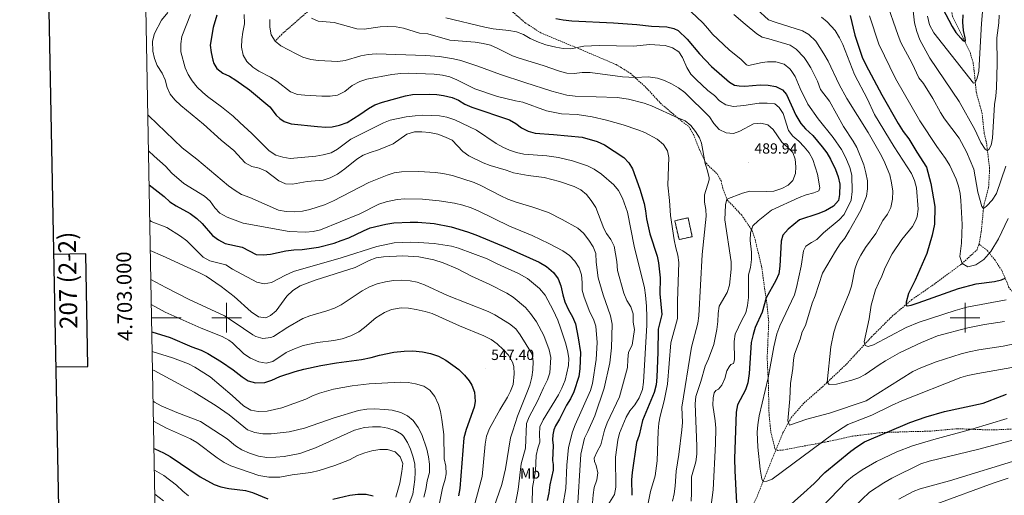
# Model space of a CAD drawing. Units: metres. Extents: x 627551 to 632060, y 4701446 to 4704499.
# Drawn here: x 628360 to 629027, y 4702880 to 4703202 of the extents above; entities that cross this region are included whole.
import ezdxf
from ezdxf.enums import TextEntityAlignment as Align

# ---------------------------------------------------------------- set-up
doc = ezdxf.new("R2010")
doc.units = ezdxf.units.M
doc.header["$MEASUREMENT"] = 0
doc.linetypes.add('TRAZOSX2', pattern=[1.5, 1, -0.5])
for name, color, linetype, lineweight in [('Carátula', 7, 'Continuous', 5), ('Level 11', 142, 'Continuous', 13), ('Level 18', 1, 'TRAZOSX2', 13), ('Level 21', 19, 'Continuous', 0), ('Level 37', 92, 'Continuous', 0), ('Level 4', 36, 'Continuous', 30), ('Level 41', 39, 'Continuous', 0), ('Level 5', 36, 'Continuous', 0), ('Level 53', 1, 'Continuous', 0), ('Level 61', 19, 'Continuous', 0), ('Level 63', 7, 'Continuous', 0), ('Level 7', 1, 'Continuous', 0)]:
    doc.layers.add(name, color=color, linetype=linetype, lineweight=lineweight)
doc.styles.add('Arial', font='ARIAL.TTF', dxfattribs={"height": 0.2})

# ---------------------------------------------------------------- blocks, each defined once
blk = doc.blocks.new('5PATER')
at = {"layer": 'Carátula', "linetype": 'Continuous', "lineweight": 5}
h = blk.add_hatch(color=250, dxfattribs=at)
edge = h.paths.add_edge_path()
edge.add_ellipse((0, 0), major_axis=(-1.33, -1.34), ratio=0.999422, start_angle=0, end_angle=360)

msp = doc.modelspace()

# ---------------------------------------------------------------- linework, layer by layer
at = {"layer": 'Level 11', "color": 142, "linetype": 'TRAZOSX2', "lineweight": 13}
for points in [[(629009.49, 4703049.78, 443.04), (629011.01, 4703058.38, 441.9), (629012.66, 4703075.75, 440.19), (629015.98, 4703088.39, 437.91), (629016.67, 4703101.01, 436.2), (629014.43, 4703119.26, 434.48), (629013.04, 4703124.63, 433.91), (629011.53, 4703138.59, 431.63), (629007.63, 4703152.69, 430.2), (629006.69, 4703161.93, 429.92), (629006.2, 4703167.36, 429.06), (629005.47, 4703172.71, 427.64), (629003.64, 4703179.11, 426.5), (628999.73, 4703187.37, 425.07), (628991.5, 4703204.25, 422.79), (628989.87, 4703215.29, 421.08), (628990.88, 4703221.09, 419.94), (628993.4, 4703227.35, 418.51), (628995, 4703235.57, 417.08), (628997.44, 4703247.82, 416.52), (629000.05, 4703267.14, 412.88)], [(628554.75, 4703207.21, 485), (628537.35, 4703192, 489.04), (628532.91, 4703187.41, 490)], [(628856.44, 4702873.1, 472.13), (628859.55, 4702879.81, 470.71), (628869.48, 4702904.53, 469), (628876.75, 4702922.18, 466.43), (628882.31, 4702932.34, 464.43), (628891.07, 4702942.35, 462.72), (628902.47, 4702952.26, 460.72), (628919.69, 4702968.57, 458.16), (628936.67, 4702987.05, 453.88), (628950.68, 4703001.01, 451.31), (628964.05, 4703012.31, 449.6), (628978.91, 4703022.59, 447.32), (628997.81, 4703036.54, 445.04), (629007.98, 4703045.87, 443.61), (629009.49, 4703049.78, 443.04)], [(629146.35, 4702919.55, 482.76), (629130.66, 4702933.39, 479.05), (629124.03, 4702938.71, 477.48), (629111.25, 4702949.98, 475.06), (629100.75, 4702959.06, 472.92), (629092.15, 4702964.57, 471.64), (629080.19, 4702973.88, 469.5), (629070.79, 4702979.14, 468.21), (629059.07, 4702987.33, 466.36), (629055.46, 4702992.06, 462.94), (629050.46, 4702999.22, 460.08), (629043.99, 4703006.58, 458.52), (629036.82, 4703013.43, 455.38), (629032.04, 4703017.74, 452.3), (629029.47, 4703020.85, 451.78), (629028.48, 4703023.84, 451.07), (629027.11, 4703026.93, 450), (629024.73, 4703032.27, 448.16), (629020.32, 4703038.9, 446.59), (629015.01, 4703045.72, 444.31), (629009.49, 4703049.78, 443.04)]]:
    msp.add_polyline3d(points, dxfattribs=at)
at = {"layer": 'Level 18', "color": 1, "linetype": 'TRAZOSX2', "lineweight": 13}
msp.add_polyline3d([(628812.46, 4703067.7, 493.32), (628815.28, 4703054.92, 493.17), (628806.35, 4703052.95, 494.46), (628803.53, 4703065.73, 494.6), (628812.46, 4703067.7, 493.32)], dxfattribs=at)
at = {"layer": 'Level 21', "color": 19, "linetype": 'TRAZOSX2', "lineweight": 0}
msp.add_polyline3d([(628691.4, 4703209.18, 475.79), (628702.02, 4703199.94, 477.78), (628712.88, 4703192.88, 478.64), (628739.53, 4703181.82, 480), (628763.89, 4703171.43, 483.14), (628773.36, 4703165.58, 484), (628783.42, 4703156.55, 487.13), (628793.82, 4703145.3, 489.12), (628802.32, 4703138.05, 489.41), (628808.34, 4703133.02, 490.55), (628812.97, 4703129.48, 490.27), (628816.15, 4703124.08, 490.27), (628820.57, 4703112.98, 490.27), (628824.63, 4703104.63, 489.7), (628832.31, 4703097.28, 488.56), (628834.8, 4703092.72, 487.98), (628835.99, 4703087.87, 486.9), (628838.91, 4703079.94, 484.91), (628848.81, 4703069.48, 482.34), (628855.74, 4703059.25, 479.72), (628857.83, 4703053.07, 479.49), (628862.23, 4703034.84, 477.38), (628866.03, 4703007.83, 474.39), (628867.09, 4702997, 472.96), (628866.03, 4702972.66, 470.68), (628866.84, 4702955.92, 469.83), (628867.29, 4702934.66, 469.26), (628868.54, 4702922.58, 467.55), (628871.33, 4702911.28, 468.06), (628873.13, 4702910.2, 468.06), (628876.41, 4702910.3, 468.06), (628885.26, 4702912.06, 468.06), (628905.29, 4702915.8, 470.34), (628910.27, 4702916.78, 471.2), (628924, 4702919.83, 473.19), (628943.65, 4702922.25, 474.62), (628967.87, 4702923.03, 476.9), (628975.82, 4702923.12, 476.9), (628994.72, 4702924.84, 478.9), (629004.91, 4702924.45, 480.04), (629010.12, 4702924.23, 480.32), (629019.59, 4702924.02, 481.18), (629034.52, 4702924.76, 482.03)], dxfattribs=at)
at = {"layer": 'Level 4', "color": 36, "linetype": 'Continuous', "lineweight": 30}
for points in [[(628984.76, 4703209.76, 425), (628991.27, 4703197.37, 425), (628993.88, 4703193.28, 425), (628997.1, 4703189.29, 425), (628998.43, 4703187.89, 425), (628999.48, 4703187.3, 425), (629000.24, 4703187.65, 425), (629000.1, 4703189.52, 425), (628999.07, 4703194.55, 425), (628998.55, 4703200.15, 425), (628998.84, 4703205.14, 425)], [(628493.47, 4703204.88, 500), (628490.86, 4703196.5, 500), (628488.81, 4703184.56, 500), (628489.47, 4703179.6, 500), (628490.7, 4703174.48, 500), (628491.39, 4703172.32, 500), (628493.44, 4703168.76, 500), (628497.4, 4703165.71, 500), (628501.93, 4703163.56, 500), (628506.34, 4703160.87, 500), (628515.46, 4703154.42, 500), (628529.22, 4703142.87, 500), (628533.53, 4703137.23, 500), (628536.14, 4703134.85, 500), (628539, 4703132.84, 500), (628543.75, 4703131.28, 500), (628561.67, 4703129.53, 500), (628567.13, 4703129.16, 500), (628571.59, 4703129.29, 500), (628576.45, 4703130.41, 500), (628581.57, 4703132.34, 500), (628590.19, 4703137.62, 500), (628596.11, 4703141.82, 500), (628600.47, 4703144.25, 500), (628605.62, 4703146.09, 500), (628621.07, 4703150.35, 500), (628625.99, 4703151.24, 500), (628637.29, 4703151.45, 500), (628642.27, 4703151.14, 500), (628646.94, 4703150.5, 500), (628652.77, 4703149.23, 500), (628657.07, 4703147.37, 500), (628661.35, 4703144.78, 500), (628665.99, 4703142.59, 500), (628691.49, 4703134.12, 500), (628695.8, 4703131.58, 500), (628699.61, 4703128.64, 500), (628704.11, 4703126.45, 500), (628708.9, 4703124.98, 500), (628721.42, 4703124.14, 500), (628740.72, 4703122.22, 500), (628750.82, 4703119.4, 500), (628755.83, 4703117.21, 500), (628769.09, 4703108.65, 500), (628772.36, 4703104.86, 500), (628774.87, 4703100.8, 500), (628779.71, 4703087.1, 500), (628782.65, 4703077.4, 500), (628783.69, 4703072.38, 500), (628784.23, 4703066.93, 500), (628786.69, 4703056.76, 500), (628791.48, 4703041.64, 500), (628792.56, 4703037.17, 500), (628793.48, 4703027.03, 500), (628793.46, 4703016.15, 500), (628794.77, 4703002.12, 500), (628792.23, 4702992.22, 500), (628792.04, 4702976.7, 500), (628791.38, 4702959.83, 500), (628790.82, 4702954.51, 500), (628789.42, 4702949.48, 500), (628781.66, 4702930.39, 500), (628779.3, 4702920.44, 500), (628777.54, 4702915.6, 500), (628774.6, 4702895.12, 500), (628774.27, 4702890.13, 500), (628774.49, 4702879.74, 500)], [(628723.03, 4703202.72, 475), (628727.93, 4703201.72, 475), (628733.68, 4703201.13, 475), (628761.91, 4703199.81, 475), (628777.83, 4703198.58, 475), (628787.81, 4703197.47, 475), (628798.17, 4703197.11, 475), (628802.87, 4703195.98, 475), (628805.73, 4703194.52, 475), (628811.87, 4703188.72, 475), (628820.29, 4703178.72, 475), (628828.29, 4703170.21, 475), (628840.62, 4703159.52, 475), (628843.8, 4703157.62, 475), (628847.01, 4703157.08, 475), (628851.02, 4703156.89, 475), (628861.32, 4703157.68, 475), (628866.77, 4703157.51, 475), (628871.95, 4703156.62, 475), (628876.44, 4703154.42, 475), (628879.09, 4703151.2, 475), (628885.33, 4703137.14, 475), (628888.73, 4703131.62, 475), (628892, 4703127.88, 475), (628896.86, 4703123.37, 475), (628903.37, 4703115.8, 475), (628906.41, 4703111.71, 475), (628909.01, 4703107.42, 475), (628912.34, 4703100.34, 475), (628914.14, 4703095.43, 475), (628915.32, 4703090.49, 475), (628915.02, 4703083.51, 475), (628914.23, 4703079.52, 475), (628911.05, 4703075.64, 475), (628905.45, 4703072.52, 475), (628900.38, 4703070.49, 475), (628887.84, 4703066.24, 475), (628880.34, 4703059.95, 475), (628876.67, 4703055.94, 475), (628875.45, 4703051.97, 475), (628874.62, 4703034.98, 475), (628873.87, 4703029.81, 475), (628871.85, 4703025.24, 475), (628865.25, 4703013.39, 475), (628862.55, 4703003.76, 475), (628857.96, 4702993.39, 475), (628856.48, 4702988.56, 475), (628855.16, 4702983.31, 475), (628853.83, 4702962.27, 475), (628852.88, 4702955.86, 475), (628851.32, 4702951.11, 475), (628846.02, 4702941.02, 475), (628844.95, 4702936.14, 475), (628843.97, 4702904.61, 475), (628844.19, 4702896.41, 475), (628846.3, 4702852.82, 475)], [(628922.14, 4703204.68, 450), (628925.31, 4703191.47, 450), (628930.42, 4703176.58, 450), (628932.8, 4703171.39, 450), (628943.69, 4703151.01, 450), (628954.77, 4703131.53, 450), (628958.19, 4703126.22, 450), (628961.85, 4703121.27, 450), (628967.31, 4703112.07, 450), (628973.87, 4703102.07, 450), (628976.84, 4703090.98, 450), (628979.57, 4703075.34, 450), (628979.38, 4703063.39, 450), (628977.71, 4703055.9, 450), (628974.13, 4703043.44, 450), (628966.21, 4703025.39, 450), (628961.76, 4703016.38, 450), (628960.12, 4703010.5, 450), (628960.04, 4703008.38, 450), (628961.02, 4703008.09, 450), (628963.51, 4703008.61, 450), (628968.24, 4703010.22, 450), (628995.48, 4703019.92, 450), (629007.49, 4703023.05, 450), (629019.96, 4703024.57, 450), (629024.8, 4703025.6, 450), (629027.11, 4703026.93, 450)], [(628447.53, 4703090.09, 525), (628457.73, 4703082.18, 525), (628461.65, 4703078.52, 525), (628465.85, 4703075.81, 525), (628475.24, 4703070.64, 525), (628479.9, 4703067.34, 525), (628483.56, 4703063.93, 525), (628490.57, 4703055.69, 525), (628494.63, 4703052.79, 525), (628499.14, 4703050.4, 525), (628510.44, 4703047.83, 525), (628520.14, 4703042.88, 525), (628524.77, 4703042.55, 525), (628529.73, 4703043.14, 525), (628540.1, 4703045.26, 525), (628545.63, 4703045.99, 525), (628551.15, 4703046.24, 525), (628562.17, 4703047.84, 525), (628572.91, 4703050.6, 525), (628577.63, 4703052.28, 525), (628582.73, 4703054.23, 525), (628592.65, 4703058.97, 525), (628597.29, 4703060.82, 525), (628607.86, 4703063.46, 525), (628613.21, 4703064.29, 525), (628624.24, 4703064.84, 525), (628629.6, 4703064.8, 525), (628640.63, 4703063.79, 525), (628651.99, 4703061.5, 525), (628663.21, 4703058.19, 525), (628668.77, 4703056.19, 525), (628690.09, 4703047.36, 525), (628711.6, 4703037.61, 525), (628716.7, 4703034.67, 525), (628721.31, 4703030.61, 525), (628724.53, 4703026.26, 525), (628726.29, 4703021.58, 525), (628727.58, 4703015.51, 525), (628729.14, 4703010.76, 525), (628731.52, 4703005.44, 525), (628734.33, 4703000.58, 525), (628736.14, 4702995.92, 525), (628738.15, 4702986.5, 525), (628739.55, 4702976.46, 525), (628739.09, 4702965.47, 525), (628738.42, 4702960.11, 525), (628735.02, 4702949.87, 525), (628732.86, 4702945, 525), (628730.08, 4702940.85, 525), (628725.43, 4702931.41, 525), (628722.74, 4702926.69, 525), (628721.67, 4702924, 525), (628720.84, 4702920.74, 525), (628720.72, 4702917.29, 525), (628721.19, 4702913.42, 525), (628720.79, 4702903.27, 525), (628721.15, 4702900.57, 525), (628721.17, 4702896.86, 525), (628718.77, 4702886.89, 525), (628718.15, 4702881.36, 525), (628717.08, 4702876.33, 525)], [(628449.36, 4702990.47, 550), (628461.74, 4702986.61, 550), (628476.52, 4702980.39, 550), (628482.83, 4702978.07, 550), (628487.3, 4702975.84, 550), (628496.57, 4702970.2, 550), (628504.51, 4702964.72, 550), (628510.46, 4702960.03, 550), (628514.65, 4702957.3, 550), (628519.52, 4702955.88, 550), (628525.85, 4702956.04, 550), (628530.58, 4702957.66, 550), (628536.08, 4702960.26, 550), (628546.48, 4702963.61, 550), (628552.22, 4702965.28, 550), (628563.86, 4702967.77, 550), (628574.39, 4702969.58, 550), (628591.42, 4702971.77, 550), (628597.97, 4702973.15, 550), (628603.49, 4702974.74, 550), (628613.29, 4702976.71, 550), (628620.15, 4702977.45, 550), (628626.13, 4702977.58, 550), (628632.73, 4702976.88, 550), (628638.04, 4702975.7, 550), (628643.57, 4702973.89, 550), (628648.43, 4702971.2, 550), (628653.23, 4702967.98, 550), (628657.15, 4702964.89, 550), (628661.18, 4702961.14, 550), (628664.23, 4702957.21, 550), (628665.96, 4702954.24, 550), (628667.78, 4702949.58, 550), (628668.24, 4702943.38, 550), (628667.55, 4702939.44, 550), (628662.3, 4702924.31, 550), (628660.71, 4702918.56, 550), (628658.03, 4702884.31, 550), (628656.97, 4702879.43, 550)], [(628876.22, 4702868.26, 475), (628890.97, 4702881.33, 475), (628897.9, 4702887.82, 475), (628905.12, 4702895.2, 475), (628922.74, 4702909.7, 475), (628926.78, 4702912.65, 475), (628931.91, 4702915.92, 475), (628962.53, 4702929, 475), (628973.77, 4702932.9, 475), (628986.15, 4702936.44, 475), (629012.28, 4702942.07, 475), (629025.13, 4702947.13, 475), (629028.09, 4702948.16, 475)], [(628450.82, 4702911.46, 575), (628451.33, 4702911.19, 575), (628457.37, 4702908.57, 575), (628461.73, 4702906.12, 575), (628482.11, 4702892.28, 575), (628491.52, 4702887.15, 575), (628496.2, 4702885.4, 575), (628501.42, 4702884.32, 575), (628512.75, 4702883.11, 575), (628517.53, 4702881.66, 575), (628528.02, 4702877.45, 575)], [(628571.99, 4702877.06, 575), (628583.49, 4702879.84, 575), (628588.88, 4702880.52, 575), (628594.44, 4702880.63, 575), (628599.31, 4702879.28, 575)]]:
    msp.add_polyline3d(points, dxfattribs=at)
at = {"layer": 'Level 5', "color": 36, "linetype": 'Continuous', "lineweight": 0}
for points in [[(629023.13, 4703204.88, 435), (629022.86, 4703199.72, 435), (629021.52, 4703189.56, 435), (629021.77, 4703172.13, 435), (629021.26, 4703155.63, 435), (629020.97, 4703149.99, 435), (629020.01, 4703144.43, 435), (629018.62, 4703121.73, 435), (629017.72, 4703116.86, 435), (629016.09, 4703113.98, 435), (629015.01, 4703113.3, 435), (629013.63, 4703114.25, 435), (629010.81, 4703118.7, 435), (629006.75, 4703127.6, 435), (628996.09, 4703146.44, 435), (628976.07, 4703175.92, 435), (628969.43, 4703188.29, 435), (628967.33, 4703193.98, 435), (628965.76, 4703199.7, 435), (628963.07, 4703224.15, 435)], [(629026.71, 4702997.46, 460), (629013.11, 4702995.51, 460), (629002, 4702993.2, 460), (628981.36, 4702987.77, 460), (628970.5, 4702983.21, 460), (628955.66, 4702976.16, 460), (628946.08, 4702970.76, 460), (628941.82, 4702968.15, 460), (628932.48, 4702961.65, 460), (628928.03, 4702959.36, 460), (628923.37, 4702957.72, 460), (628912.9, 4702955.12, 460), (628907.91, 4702954.76, 460), (628906.69, 4702956.39, 460), (628909.24, 4702980.37, 460), (628911.16, 4702990.19, 460), (628912.99, 4702995.86, 460), (628921.46, 4703016.65, 460), (628923.08, 4703021.38, 460), (628925.37, 4703032.9, 460), (628927.1, 4703038.01, 460), (628929.35, 4703042.48, 460), (628932.54, 4703047.56, 460), (628939.57, 4703057.01, 460), (628944.29, 4703065.83, 460), (628947.53, 4703070.26, 460), (628949.75, 4703074.74, 460), (628950.86, 4703080.4, 460), (628951.09, 4703085.85, 460), (628950.33, 4703091.44, 460), (628949.11, 4703096.91, 460), (628945.13, 4703106.51, 460), (628942.65, 4703111.31, 460), (628934.35, 4703125.41, 460), (628919.97, 4703148.49, 460), (628914.73, 4703158.1, 460), (628907.23, 4703173.79, 460), (628904.45, 4703178.77, 460), (628898.93, 4703187.24, 460), (628894.26, 4703191.87, 460), (628889.89, 4703194.28, 460), (628871.38, 4703200.16, 460), (628866.85, 4703201.79, 460), (628851.06, 4703216.56, 460)], [(629027.69, 4703102.77, 440), (629021.36, 4703084.22, 440), (629018.37, 4703079.69, 440), (629014.72, 4703075.71, 440), (629013.27, 4703074.42, 440), (629012.25, 4703074.34, 440), (629011.28, 4703075.38, 440), (629008.59, 4703085.02, 440), (629005.95, 4703100.69, 440), (629001.02, 4703112.49, 440), (628995.99, 4703121.54, 440), (628986.13, 4703134.78, 440), (628983.35, 4703138.95, 440), (628978.16, 4703148.48, 440), (628971.82, 4703158.63, 440), (628968.67, 4703162.52, 440), (628964.17, 4703172.22, 440), (628956.59, 4703186.55, 440), (628954.64, 4703191.15, 440), (628946.38, 4703215.28, 440)], [(628460.2, 4703206.74, 510), (628455.97, 4703201.49, 510), (628451.14, 4703192.51, 510), (628449.74, 4703187.29, 510), (628450.1, 4703180.59, 510), (628451.23, 4703175.55, 510), (628453.04, 4703170.89, 510), (628456.43, 4703165.76, 510), (628458.31, 4703161.13, 510), (628459.75, 4703155.91, 510), (628461.89, 4703151.37, 510), (628465.07, 4703147.52, 510), (628469.04, 4703143.81, 510), (628484.4, 4703131.18, 510), (628496.31, 4703120.28, 510), (628504.89, 4703113.27, 510), (628512.67, 4703104.89, 510), (628517.01, 4703102.41, 510), (628522.12, 4703101.39, 510), (628526.88, 4703099.18, 510), (628535.36, 4703092.73, 510), (628539.9, 4703090.63, 510), (628544.71, 4703090.43, 510), (628554.56, 4703092.2, 510), (628565.34, 4703093.16, 510), (628570.06, 4703094.79, 510), (628575.17, 4703097.34, 510), (628580.09, 4703100.88, 510), (628588.18, 4703107.41, 510), (628592.42, 4703110.06, 510), (628597.23, 4703112.04, 510), (628602.83, 4703113.79, 510), (628612.75, 4703117.86, 510), (628621.99, 4703124.41, 510), (628627.17, 4703125.96, 510), (628632.17, 4703126.03, 510), (628637.41, 4703125.47, 510), (628643.09, 4703124.27, 510), (628648.15, 4703122.39, 510), (628652.66, 4703120.18, 510), (628660, 4703112.66, 510), (628663.95, 4703109.6, 510), (628673.7, 4703104.97, 510), (628678.54, 4703103.13, 510), (628689.37, 4703100.05, 510), (628694.27, 4703098.22, 510), (628704.13, 4703096.26, 510), (628715, 4703094.99, 510), (628725.52, 4703092.33, 510), (628735.28, 4703088.83, 510), (628739.83, 4703086.71, 510), (628743.63, 4703083.45, 510), (628746.93, 4703079.53, 510), (628749.94, 4703074.7, 510), (628755.36, 4703060.49, 510), (628757.15, 4703057.01, 510), (628760.16, 4703052.96, 510), (628762.46, 4703048.51, 510), (628764.15, 4703038, 510), (628764.69, 4703031.9, 510), (628769.08, 4703016.6, 510), (628771.11, 4703011.75, 510), (628773.65, 4703007.38, 510), (628775.23, 4703002.63, 510), (628775.26, 4702997.03, 510), (628776.16, 4702992.1, 510), (628774.59, 4702981.4, 510), (628772.24, 4702976.71, 510), (628771.61, 4702971.75, 510), (628771.37, 4702966.32, 510), (628766.14, 4702946.45, 510), (628757.61, 4702928.72, 510), (628755.8, 4702923.82, 510), (628753.38, 4702913.96, 510), (628750.9, 4702909.42, 510), (628748.87, 4702904.89, 510)], [(628475.54, 4703205.42, 505), (628469.67, 4703190.48, 505), (628469.09, 4703185.52, 505), (628469, 4703180.14, 505), (628472, 4703169.38, 505), (628474.05, 4703164.82, 505), (628476.66, 4703160.53, 505), (628480.15, 4703156.29, 505), (628483.66, 4703152.72, 505), (628487.17, 4703149.79, 505), (628496.65, 4703142.89, 505), (628504.47, 4703136.49, 505), (628508.93, 4703132.14, 505), (628517.2, 4703124.9, 505), (628528.77, 4703113.03, 505), (628533.44, 4703110.21, 505), (628538.19, 4703108.67, 505), (628543.15, 4703107.84, 505), (628560.4, 4703109.42, 505), (628565.33, 4703110.25, 505), (628570.74, 4703111.77, 505), (628575.14, 4703114.15, 505), (628584.23, 4703120.97, 505), (628606.18, 4703132.08, 505), (628610.85, 4703133.88, 505), (628621.62, 4703136.2, 505), (628627.59, 4703136.88, 505), (628632.96, 4703137.18, 505), (628644.14, 4703136.72, 505), (628649.05, 4703135.82, 505), (628654.46, 4703133.97, 505), (628664.51, 4703129.37, 505), (628669.2, 4703127.02, 505), (628682.47, 4703118.04, 505), (628686.96, 4703115.51, 505), (628691.56, 4703113.41, 505), (628696.33, 4703111.9, 505), (628701.38, 4703110.9, 505), (628716.79, 4703109.67, 505), (628724.76, 4703108.53, 505), (628734.2, 4703106.32, 505), (628744.49, 4703102.93, 505), (628748.98, 4703100.73, 505), (628753.87, 4703097.18, 505), (628762.28, 4703090.03, 505), (628765.48, 4703086.19, 505), (628768.13, 4703081.08, 505), (628771.37, 4703071.61, 505), (628776.07, 4703048.59, 505), (628782.93, 4703020.16, 505), (628783.74, 4703015.22, 505), (628784.34, 4703007.94, 505), (628784.65, 4703000.51, 505), (628784.51, 4702994.92, 505), (628782.24, 4702956.34, 505), (628781.7, 4702951.37, 505), (628779.41, 4702945.83, 505), (628776.39, 4702941.03, 505), (628773.11, 4702936.9, 505), (628770.54, 4702932.62, 505), (628766.07, 4702921.88, 505), (628764.95, 4702917.01, 505), (628763.33, 4702905.53, 505), (628763.49, 4702885.28, 505), (628762.65, 4702880.34, 505), (628756.98, 4702871.24, 505)], [(628511.8, 4703205.45, 495), (628512.02, 4703199.06, 495), (628510.92, 4703193.41, 495), (628510.33, 4703188.36, 495), (628510.02, 4703183.2, 495), (628511.29, 4703177.93, 495), (628513.67, 4703173.54, 495), (628517.73, 4703169.8, 495), (628521.82, 4703166.99, 495), (628529.8, 4703162.85, 495), (628534.02, 4703160.16, 495), (628543.28, 4703153.1, 495), (628547.99, 4703151.33, 495), (628552.95, 4703150.69, 495), (628564.41, 4703150.12, 495), (628570.09, 4703149.98, 495), (628575.01, 4703150.85, 495), (628580.16, 4703153.34, 495), (628585.04, 4703157.26, 495), (628590.32, 4703159.96, 495), (628595.03, 4703161.65, 495), (628611.92, 4703164.8, 495), (628617.88, 4703165.51, 495), (628622.97, 4703165.73, 495), (628640.55, 4703164.96, 495), (628646.21, 4703164.24, 495), (628651.08, 4703163.1, 495), (628655.9, 4703161.11, 495), (628667.99, 4703155.01, 495), (628683.48, 4703149.97, 495), (628695.56, 4703146.97, 495), (628700.49, 4703146.09, 495), (628716.51, 4703140.23, 495), (628726.81, 4703138.16, 495), (628737.29, 4703137.63, 495), (628747.46, 4703136.16, 495), (628757.2, 4703133.89, 495), (628768.44, 4703130.59, 495), (628778.5, 4703127.35, 495), (628783.12, 4703125.45, 495), (628791.61, 4703120.9, 495), (628795.79, 4703117.25, 495), (628798.56, 4703113.1, 495), (628799.36, 4703108.63, 495), (628798.76, 4703089.7, 495), (628799.9, 4703079.52, 495), (628800.49, 4703069.33, 495), (628803.02, 4703052.77, 495), (628804.14, 4703047.46, 495), (628805.6, 4703042.42, 495), (628806.2, 4703037.46, 495), (628805.31, 4703011.13, 495), (628805.21, 4702999.6, 495), (628800.88, 4702982.95, 495), (628798.48, 4702954.98, 495), (628796.24, 4702943.78, 495), (628793.61, 4702933.46, 495), (628792.76, 4702928.53, 495), (628792.28, 4702923.25, 495), (628791.48, 4702903.01, 495), (628790.24, 4702892.87, 495), (628787.08, 4702882.23, 495), (628784.94, 4702872.22, 495)], [(629039.48, 4702967.7, 470), (629008.77, 4702962.28, 470), (629001.98, 4702960.93, 470), (628997.17, 4702959.55, 470), (628957.29, 4702943.66, 470), (628950.29, 4702940.66, 470), (628936.83, 4702934.03, 470), (628920.65, 4702927.63, 470), (628910.4, 4702921.2, 470), (628869.39, 4702890.71, 470), (628865.78, 4702889.23, 470), (628863.43, 4702889.14, 470), (628862.39, 4702890.67, 470), (628861.32, 4702897.39, 470), (628859.76, 4702912.42, 470), (628859.2, 4702922.48, 470), (628859.65, 4702927.46, 470), (628860.68, 4702933.55, 470), (628866.68, 4702959.36, 470), (628870.56, 4702980.23, 470), (628872.5, 4702989.05, 470), (628874.51, 4702994.56, 470), (628884.5, 4703015.64, 470), (628885.98, 4703020.42, 470), (628889.07, 4703034.95, 470), (628890.6, 4703045.27, 470), (628892.31, 4703048.5, 470), (628896.02, 4703051.08, 470), (628899.55, 4703052.98, 470), (628904.25, 4703057.57, 470), (628914.76, 4703066.37, 470), (628918.15, 4703070.05, 470), (628922.87, 4703079.71, 470), (628923.55, 4703085.6, 470), (628923.44, 4703096.67, 470), (628922, 4703101.7, 470), (628919.23, 4703108.27, 470), (628916.38, 4703113.97, 470), (628910.71, 4703122.2, 470), (628900.61, 4703134.7, 470), (628893.57, 4703144.72, 470), (628888.42, 4703155.24, 470), (628884.96, 4703163.34, 470), (628882.23, 4703167.55, 470), (628881.4, 4703168.61, 470), (628877.46, 4703171.66, 470), (628871.91, 4703173.34, 470), (628866.21, 4703173.29, 470), (628862.72, 4703172.86, 470), (628853.4, 4703170.88, 470), (628852.08, 4703171.27, 470), (628848.35, 4703174.87, 470), (628840.37, 4703181.43, 470), (628829, 4703191.99, 470), (628825.9, 4703195.97, 470), (628822.39, 4703199.73, 470), (628814.64, 4703207.24, 470)], [(628896.55, 4703009.93, 465), (628898.43, 4703014.78, 465), (628903.45, 4703030.14, 465), (628912.37, 4703045.2, 465), (628915.46, 4703049.99, 465), (628918.55, 4703053.91, 465), (628921.54, 4703058.77, 465), (628929.44, 4703072.89, 465), (628933.39, 4703082.39, 465), (628934.02, 4703087.35, 465), (628933.87, 4703092.82, 465), (628932.95, 4703098.17, 465), (628931.51, 4703103.6, 465), (628926.72, 4703115.25, 465), (628924.3, 4703119.62, 465), (628917.73, 4703129.62, 465), (628908.25, 4703146.74, 465), (628902.09, 4703154.63, 465), (628900.09, 4703160.36, 465), (628895.58, 4703169.18, 465), (628892.95, 4703173.65, 465), (628891.11, 4703176.18, 465), (628885.73, 4703181.96, 465), (628881.54, 4703184.63, 465), (628867.22, 4703188.93, 465), (628862.67, 4703190.1, 465), (628859.11, 4703192.36, 465), (628851.08, 4703198.76, 465), (628843.38, 4703205.5, 465)], [(629012.01, 4703209.83, 430), (629011.09, 4703199.28, 430), (629009.38, 4703167.1, 430), (629008.23, 4703162.23, 430), (629006.97, 4703159.17, 430), (629005.81, 4703158.83, 430), (628978.88, 4703192.92, 430), (628976, 4703198.51, 430), (628974.69, 4703204.24, 430)], [(628810.48, 4703133.48, 490), (628805.46, 4703135.43, 490), (628787.69, 4703143.57, 490), (628782.83, 4703145.4, 490), (628772.06, 4703148, 490), (628764.53, 4703149.12, 490), (628735.94, 4703150.13, 490), (628730.43, 4703150.76, 490), (628720.27, 4703153.4, 490), (628701.99, 4703159.24, 490), (628685.39, 4703164.73, 490), (628670.15, 4703170.52, 490), (628658.53, 4703174.3, 490), (628653.65, 4703175.36, 490), (628644.11, 4703176.92, 490), (628634.58, 4703177.72, 490), (628601.38, 4703178.73, 490), (628595.9, 4703178.33, 490), (628590.99, 4703177.39, 490), (628580.22, 4703174.35, 490), (628575.27, 4703173.64, 490), (628562.33, 4703174.16, 490), (628556.96, 4703174.89, 490), (628551.58, 4703176.57, 490), (628547.05, 4703178.69, 490), (628536.81, 4703184.26, 490), (628532.91, 4703187.41, 490), (628530.09, 4703191.58, 490), (628529.25, 4703196.92, 490), (628529.21, 4703202.04, 490)], [(628814.77, 4702881.33, 485), (628814.7, 4702892.34, 485), (628817.7, 4702902.39, 485), (628818.35, 4702907.67, 485), (628818.5, 4702913.05, 485), (628817.23, 4702941.68, 485), (628817.77, 4702946.66, 485), (628821.06, 4702956.83, 485), (628823.96, 4702967.22, 485), (628826.36, 4702972.24, 485), (628829.9, 4702981.86, 485), (628832, 4702992.12, 485), (628832.61, 4702997.54, 485), (628832.8, 4703002.95, 485), (628833.59, 4703007.88, 485), (628839.05, 4703017.19, 485), (628840.5, 4703021.98, 485), (628841.67, 4703032.87, 485), (628841.61, 4703037.87, 485), (628837.46, 4703066.37, 485), (628837.75, 4703076.39, 485), (628838.76, 4703080.33, 485), (628849.41, 4703084.44, 485), (628854.24, 4703085.73, 485), (628865.58, 4703085.44, 485), (628870.57, 4703085.84, 485), (628875.87, 4703087.5, 485), (628880.28, 4703089.84, 485), (628883.52, 4703093.08, 485), (628885.21, 4703097.77, 485), (628885.37, 4703102.17, 485), (628885.04, 4703107.5, 485), (628883.42, 4703111.85, 485), (628879.89, 4703115.56, 485), (628875.96, 4703118.95, 485), (628870.02, 4703127.43, 485), (628866.53, 4703130.6, 485), (628861.69, 4703131.8, 485), (628856.76, 4703131.4, 485), (628847.53, 4703126.36, 485), (628843.33, 4703124.87, 485), (628838.34, 4703125.18, 485), (628833.58, 4703127.6, 485), (628829.87, 4703131.54, 485), (628826.94, 4703135.99, 485), (628810.36, 4703152.61, 485), (628805.92, 4703155.72, 485), (628801.26, 4703158.46, 485), (628796.5, 4703160.62, 485), (628791.75, 4703162.2, 485), (628785.43, 4703163.23, 485), (628776.6, 4703162.67, 485), (628768.07, 4703163.15, 485), (628746.27, 4703166.08, 485), (628740.86, 4703166.2, 485), (628735.36, 4703165.48, 485), (628730.36, 4703165.7, 485), (628725.31, 4703167.03, 485), (628714.38, 4703170.87, 485), (628698.22, 4703175.75, 485), (628693.51, 4703177.44, 485), (628683.31, 4703182.63, 485), (628678.68, 4703184.52, 485), (628673.78, 4703185.68, 485), (628668.24, 4703186.7, 485), (628651.23, 4703187.99, 485), (628636.29, 4703192.26, 485), (628630.63, 4703192.87, 485), (628619.83, 4703196.14, 485), (628614.9, 4703197, 485), (628608.91, 4703197.26, 485), (628603.92, 4703197, 485), (628593.14, 4703195.5, 485), (628588.14, 4703195.79, 485), (628572.89, 4703200.06, 485), (628562.11, 4703200.94, 485), (628557.41, 4703202.98, 485)], [(628801.97, 4703182.85, 480), (628796.89, 4703184.35, 480), (628786.39, 4703185, 480), (628775.65, 4703184.01, 480), (628752.28, 4703184.49, 480), (628741.79, 4703183.94, 480), (628732.99, 4703182.12, 480), (628727.99, 4703182.45, 480), (628722.85, 4703183.21, 480), (628716.07, 4703184.79, 480), (628711.1, 4703186.72, 480), (628705.65, 4703189.14, 480), (628701.01, 4703191.77, 480), (628696.36, 4703193.6, 480), (628691.14, 4703194.6, 480), (628680.49, 4703195.79, 480), (628674.89, 4703196.83, 480), (628648.37, 4703203.08, 480)], [(629027.95, 4703012.12, 455), (629001.13, 4703007.07, 455), (628993.33, 4703004.92, 455), (628969.03, 4702997, 455), (628960.18, 4702993.31, 455), (628938.06, 4702981.66, 455), (628934.37, 4702980.57, 455), (628932.29, 4702981.19, 455), (628931.78, 4702983.7, 455), (628935.19, 4702999.34, 455), (628936.45, 4703008.47, 455), (628939.46, 4703018.82, 455), (628941.31, 4703023.46, 455), (628943.72, 4703028.24, 455), (628945.91, 4703033.97, 455), (628950.68, 4703043.27, 455), (628957.18, 4703052.91, 455), (628964.4, 4703061.71, 455), (628966.8, 4703066.1, 455), (628967.65, 4703068.57, 455), (628968.22, 4703073.51, 455), (628967.21, 4703087.97, 455), (628965.75, 4703093.01, 455), (628963.85, 4703097.69, 455), (628952.02, 4703115.73, 455), (628938.74, 4703137.61, 455), (628933.96, 4703147.97, 455), (628925.14, 4703164.87, 455), (628917.16, 4703185.08, 455), (628915.01, 4703189.59, 455), (628912, 4703194.6, 455), (628906.65, 4703200.49, 455), (628902.73, 4703203.58, 455)], [(629029.18, 4703067.25, 445), (629022.6, 4703053.4, 445), (629017.45, 4703044.84, 445), (629012.64, 4703039.35, 445), (629007.31, 4703035.81, 445), (629001.96, 4703034.5, 445), (628998.03, 4703036.74, 445), (628996.39, 4703041.55, 445), (628997.71, 4703050.5, 445), (628998.11, 4703063.08, 445), (628997.27, 4703079.31, 445), (628996.69, 4703084.27, 445), (628995.58, 4703089.16, 445), (628994, 4703093.95, 445), (628989.67, 4703103.15, 445), (628986.77, 4703107.92, 445), (628980.89, 4703116.02, 445), (628969.29, 4703133.49, 445), (628952.94, 4703162.16, 445), (628941.71, 4703185.42, 445), (628935.26, 4703204.39, 445)], [(628828.14, 4702873.04, 480), (628829.46, 4702883.48, 480), (628831.13, 4702914.64, 480), (628831.28, 4702925.24, 480), (628830.92, 4702930.23, 480), (628829.29, 4702940.72, 480), (628829.53, 4702945.72, 480), (628830.1, 4702949.15, 480), (628831.31, 4702950.65, 480), (628832.98, 4702951.61, 480), (628835.33, 4702954.34, 480), (628837.26, 4702958.95, 480), (628838.76, 4702964.01, 480), (628840.19, 4702966.77, 480), (628841.45, 4702968.27, 480), (628843.16, 4702969.11, 480), (628843.83, 4702971.43, 480), (628843.67, 4702983.85, 480), (628844.34, 4702988.81, 480), (628848.83, 4702998.41, 480), (628851.62, 4703003.43, 480), (628852.8, 4703008.29, 480), (628853.36, 4703013.63, 480), (628853.33, 4703029.09, 480), (628854.64, 4703034.02, 480), (628855.52, 4703039.49, 480), (628855.41, 4703044.49, 480), (628854.59, 4703052.35, 480), (628854.75, 4703057.52, 480), (628856.35, 4703062.32, 480), (628860.02, 4703065.72, 480), (628868.92, 4703072.78, 480), (628887.72, 4703081.38, 480), (628892.38, 4703083.18, 480), (628897.7, 4703084.52, 480), (628901.06, 4703085.86, 480), (628901.73, 4703087.99, 480), (628900.2, 4703097.33, 480), (628896.87, 4703107.29, 480), (628894.45, 4703111.67, 480), (628891.13, 4703115.66, 480), (628887.42, 4703119.69, 480), (628883.47, 4703122.98, 480), (628880.39, 4703126.92, 480), (628876.97, 4703138.31, 480), (628874.2, 4703142.47, 480), (628871.13, 4703144.8, 480), (628866.09, 4703145.42, 480), (628860.72, 4703145.3, 480), (628850.12, 4703143.66, 480), (628843.27, 4703143.03, 480), (628838.08, 4703144.15, 480), (628833.86, 4703146.82, 480), (628830.35, 4703150.49, 480), (628825.83, 4703153.86, 480), (628817.86, 4703161.4, 480), (628814.45, 4703165.05, 480), (628811.66, 4703169.4, 480), (628808.71, 4703176.3, 480), (628806.17, 4703180.13, 480), (628801.97, 4703182.85, 480)], [(628446.65, 4703137.55, 515), (628447.39, 4703136.68, 515), (628469.9, 4703115.02, 515), (628479.82, 4703107.43, 515), (628501.19, 4703089.45, 515), (628505.83, 4703086.1, 515), (628510.14, 4703083.56, 515), (628515.65, 4703081.53, 515), (628535.16, 4703072.92, 515), (628540.41, 4703071.99, 515), (628546.11, 4703071.75, 515), (628551.44, 4703072.1, 515), (628556.29, 4703073.29, 515), (628566.37, 4703076.55, 515), (628572.5, 4703079.12, 515), (628596.31, 4703091.53, 515), (628608.74, 4703096.52, 515), (628613.49, 4703098.1, 515), (628618.46, 4703098.74, 515), (628630.14, 4703099.08, 515), (628641.41, 4703098.42, 515), (628646.37, 4703097.8, 515), (628652.91, 4703096.41, 515), (628667.54, 4703091.66, 515), (628672.13, 4703089.68, 515), (628685.67, 4703082.48, 515), (628690.52, 4703080.38, 515), (628696.1, 4703078.25, 515), (628707.39, 4703074.96, 515), (628718.01, 4703071.26, 515), (628727.21, 4703066.66, 515), (628737.81, 4703060.58, 515), (628741.66, 4703057.4, 515), (628745.38, 4703052.61, 515), (628748.16, 4703048.14, 515), (628750.04, 4703043.5, 515), (628750.26, 4703037.57, 515), (628751.71, 4703026.96, 515), (628755.09, 4703015.64, 515), (628760, 4703001.32, 515), (628761.01, 4702995.63, 515), (628760.58, 4702979.56, 515), (628759.41, 4702969.37, 515), (628755.76, 4702952.24, 515), (628749.24, 4702933.56, 515), (628744.68, 4702922.93, 515), (628742.4, 4702918.48, 515), (628739.84, 4702907.53, 515), (628737.35, 4702867.43, 515)], [(628801.96, 4702875.68, 490), (628803.08, 4702880.7, 490), (628803.8, 4702886.03, 490), (628804.48, 4702896.01, 490), (628806.29, 4702907.4, 490), (628808.29, 4702924.16, 490), (628808.63, 4702929.15, 490), (628808.3, 4702939.55, 490), (628814.72, 4702980.16, 490), (628819.19, 4702996.41, 490), (628819.67, 4703001.39, 490), (628821.97, 4703042.94, 490), (628824.77, 4703068.86, 490), (628824.49, 4703073.25, 490), (628823.56, 4703078.25, 490), (628823.69, 4703083.21, 490), (628826.7, 4703093.33, 490), (628826.81, 4703094.68, 490), (628825.69, 4703099.54, 490), (628824.15, 4703104.44, 490), (628821.51, 4703118.29, 490), (628820.17, 4703121.93, 490), (628817.49, 4703126.17, 490), (628814.24, 4703130.19, 490), (628810.48, 4703133.48, 490)], [(628644, 4703079.28, 520), (628632.6, 4703080.24, 520), (628620.63, 4703080.5, 520), (628615.4, 4703080, 520), (628607.96, 4703078.51, 520), (628603.17, 4703077.05, 520), (628590.21, 4703070.41, 520), (628563.55, 4703059.63, 520), (628558.7, 4703058.41, 520), (628553.42, 4703058.06, 520), (628542.33, 4703058.33, 520), (628511.22, 4703064.17, 520), (628500.28, 4703068.06, 520), (628495.42, 4703070.82, 520), (628492.03, 4703074.49, 520), (628488.8, 4703079, 520), (628485.08, 4703082.34, 520), (628470.94, 4703091.01, 520), (628462.99, 4703097.95, 520), (628458.75, 4703102.66, 520), (628450.98, 4703109.46, 520), (628447.11, 4703113.06, 520)], [(628727.78, 4702872.63, 520), (628729.61, 4702884.3, 520), (628730.37, 4702900.24, 520), (628731.57, 4702912.02, 520), (628734.33, 4702922.75, 520), (628736.09, 4702927.42, 520), (628746.3, 4702950.7, 520), (628747.83, 4702955.46, 520), (628750.32, 4702971.63, 520), (628750.91, 4702983.28, 520), (628750.02, 4702994.3, 520), (628748.54, 4702999.08, 520), (628745.97, 4703003.77, 520), (628742.01, 4703013.88, 520), (628740.84, 4703018.74, 520), (628740.72, 4703023.91, 520), (628740.21, 4703029.01, 520), (628738.79, 4703033.8, 520), (628735.87, 4703038.38, 520), (628732.29, 4703042.07, 520), (628727.78, 4703045.27, 520), (628718.22, 4703050.36, 520), (628706.86, 4703055.82, 520), (628691.58, 4703062.14, 520), (628670.27, 4703072.5, 520), (628665.67, 4703074.46, 520), (628660.05, 4703076.18, 520), (628654.29, 4703077.62, 520), (628644, 4703079.28, 520)], [(628707, 4702874.03, 530), (628707.17, 4702885.03, 530), (628709.11, 4702896.29, 530), (628709.58, 4702906.74, 530), (628710.74, 4702911.61, 530), (628712.15, 4702915.74, 530), (628711.78, 4702921.12, 530), (628712.01, 4702926.14, 530), (628714.25, 4702930.85, 530), (628724.81, 4702947.78, 530), (628727.09, 4702952.24, 530), (628729.18, 4702957.64, 530), (628731.49, 4702967.75, 530), (628731.68, 4702972.74, 530), (628730.79, 4702977.81, 530), (628729.47, 4702983.03, 530), (628726.18, 4702993.29, 530), (628724.33, 4702998.27, 530), (628721.18, 4703005.17, 530), (628715.69, 4703015.39, 530), (628711.88, 4703019.76, 530), (628703.66, 4703026.54, 530), (628697.64, 4703030.06, 530), (628683.19, 4703036.57, 530), (628676.54, 4703040.01, 530), (628657.02, 4703047.13, 530), (628652.19, 4703048.44, 530), (628640.66, 4703050.38, 530), (628630, 4703051.08, 530), (628624.33, 4703051.26, 530), (628613.47, 4703050.81, 530), (628601.74, 4703048.33, 530), (628577.53, 4703040.48, 530), (628545.28, 4703031.34, 530), (628539.91, 4703028.93, 530), (628530.37, 4703023.82, 530), (628525.41, 4703022.96, 530), (628520.52, 4703024.08, 530), (628504.04, 4703032.86, 530), (628499.42, 4703035.78, 530), (628488.56, 4703038.6, 530), (628484.18, 4703041, 530), (628473.11, 4703052.18, 530), (628468.69, 4703055.29, 530), (628459.45, 4703061.03, 530), (628448.95, 4703065.19, 530), (628447.97, 4703066.19, 530)], [(628619.25, 4703041.97, 535), (628606.34, 4703041.34, 535), (628601.38, 4703040.54, 535), (628596.63, 4703038.89, 535), (628586.95, 4703033.93, 535), (628560.03, 4703025.47, 535), (628549.91, 4703021.54, 535), (628544.81, 4703018.5, 535), (628540.87, 4703014.69, 535), (628533.68, 4703004.73, 535), (628529.79, 4703001.55, 535), (628526.49, 4703000, 535), (628521.52, 4703000.6, 535), (628516.55, 4703004.04, 535), (628505.11, 4703014.45, 535), (628496.29, 4703021.13, 535), (628486.18, 4703028.13, 535), (628481.75, 4703030.45, 535), (628456.66, 4703041.92, 535), (628448.35, 4703045.46, 535)], [(628694.44, 4702868.27, 535), (628697.51, 4702883.73, 535), (628699.45, 4702901, 535), (628702.33, 4702911.61, 535), (628703.17, 4702928.3, 535), (628704.99, 4702932.97, 535), (628710.44, 4702943.45, 535), (628714.52, 4702952.58, 535), (628717.28, 4702957.88, 535), (628718.81, 4702962.64, 535), (628719.53, 4702973, 535), (628718.42, 4702978.26, 535), (628714.84, 4702988.08, 535), (628709.81, 4702997.24, 535), (628705.89, 4703002.83, 535), (628702.29, 4703006.93, 535), (628694, 4703013.89, 535), (628689.85, 4703016.68, 535), (628678.32, 4703022.52, 535), (628665.92, 4703028.21, 535), (628656.32, 4703033.25, 535), (628646.62, 4703037.24, 535), (628640.24, 4703039.31, 535), (628630.28, 4703041.37, 535), (628619.25, 4703041.97, 535)], [(628696.89, 4702933.39, 540), (628703.31, 4702949.04, 540), (628705.23, 4702954.32, 540), (628706.72, 4702959.78, 540), (628707.3, 4702964.75, 540), (628707.52, 4702970.29, 540), (628706.83, 4702975.25, 540), (628698.78, 4702988.43, 540), (628695.81, 4702992.46, 540), (628691.6, 4702995.79, 540), (628681.53, 4703001.9, 540), (628677.06, 4703004.15, 540), (628649.63, 4703015.04, 540), (628634.03, 4703022.3, 540), (628629.14, 4703024.14, 540), (628624.23, 4703025.06, 540), (628618.69, 4703025.38, 540), (628613.09, 4703025.28, 540), (628607.54, 4703024.36, 540), (628601.89, 4703022.92, 540), (628596.87, 4703020.88, 540), (628591.88, 4703018.16, 540), (628577.67, 4703008.69, 540), (628573.16, 4703006.55, 540), (628567.91, 4703004.66, 540), (628556.35, 4703001.3, 540), (628551.71, 4702999.44, 540), (628541.39, 4702993.7, 540), (628531.68, 4702987.4, 540), (628529.95, 4702986.63, 540), (628524.59, 4702985.88, 540), (628519.76, 4702987.27, 540), (628517.87, 4702988.33, 540), (628505.12, 4702997.12, 540), (628498.64, 4703001.21, 540), (628474.15, 4703012.67, 540), (628458.85, 4703020.51, 540), (628448.71, 4703026.02, 540)], [(628667.54, 4702872.32, 545), (628673.15, 4702892.45, 545), (628675.19, 4702914.48, 545), (628676.04, 4702919.86, 545), (628677.96, 4702924.97, 545), (628685.04, 4702937.74, 545), (628690.32, 4702946.25, 545), (628692.31, 4702950.18, 545), (628694.03, 4702954.9, 545), (628694.79, 4702962, 545), (628694.43, 4702966.99, 545), (628693.65, 4702969.88, 545), (628690.92, 4702974.72, 545), (628687.54, 4702978.38, 545), (628683.21, 4702982.26, 545), (628679.16, 4702985.19, 545), (628674.23, 4702987.87, 545), (628657.81, 4702994.46, 545), (628639.14, 4703002.78, 545), (628634.39, 4703004.33, 545), (628628.46, 4703005.63, 545), (628623.16, 4703006.43, 545), (628618.17, 4703006.63, 545), (628611.71, 4703005.7, 545), (628606.86, 4703003.6, 545), (628601.08, 4702999.85, 545), (628593.46, 4702993.36, 545), (628589.44, 4702990.4, 545), (628584.11, 4702987.67, 545), (628578.32, 4702985.72, 545), (628572.59, 4702984.62, 545), (628561.63, 4702983.34, 545), (628551.78, 4702981.24, 545), (628544.87, 4702978.54, 545), (628540.38, 4702976.36, 545), (628531.32, 4702970.37, 545), (628526.69, 4702969.29, 545), (628521.73, 4702970.05, 545), (628516.15, 4702972.67, 545), (628511.73, 4702975.63, 545), (628503.9, 4702983.09, 545), (628501.46, 4702984.91, 545), (628497.09, 4702987.34, 545), (628482.73, 4702993.06, 545), (628458.35, 4703003.9, 545), (628449.02, 4703008.93, 545)], [(629047.53, 4702985.34, 465), (629025.87, 4702980.68, 465), (629009.28, 4702978.24, 465), (629002.85, 4702976.88, 465), (628997.28, 4702975.49, 465), (628980.36, 4702970.2, 465), (628970.06, 4702966.17, 465), (628964.73, 4702963.53, 465), (628933.14, 4702943.67, 465), (628908.2, 4702935.4, 465), (628892.84, 4702931.31, 465), (628881.17, 4702927.22, 465), (628880.05, 4702930.12, 465), (628881.45, 4702945.06, 465), (628881.92, 4702955.42, 465), (628883.34, 4702965.67, 465), (628883.79, 4702971.54, 465), (628884.65, 4702975.3, 465), (628888.37, 4702985.48, 465), (628889.74, 4702990.37, 465), (628891.97, 4702994.85, 465), (628896.55, 4703009.93, 465)], [(628640.97, 4702946.69, 555), (628637.7, 4702950.98, 555), (628633.46, 4702953.62, 555), (628627.85, 4702955.15, 555), (628622.94, 4702956.07, 555), (628617.78, 4702956.33, 555), (628596.48, 4702955.16, 555), (628584.94, 4702953.82, 555), (628572.47, 4702951.54, 555), (628562.83, 4702948.86, 555), (628558.1, 4702947.18, 555), (628553.6, 4702944.83, 555), (628537.43, 4702938.98, 555), (628527.42, 4702936.82, 555), (628521.33, 4702936.4, 555), (628516.44, 4702937.47, 555), (628511.43, 4702940.26, 555), (628503.78, 4702947.33, 555), (628488.99, 4702960, 555), (628478.58, 4702966.5, 555), (628474.14, 4702968.8, 555), (628463.44, 4702972.92, 555), (628449.61, 4702977.11, 555)], [(628572.8, 4702932.21, 560), (628552.8, 4702925.32, 560), (628542.27, 4702922.82, 560), (628530.22, 4702921.34, 560), (628524.65, 4702921.47, 560), (628519.02, 4702922.36, 560), (628514.11, 4702924.04, 560), (628501.65, 4702934.2, 560), (628493.03, 4702940.38, 560), (628478.02, 4702949.64, 560), (628450.99, 4702964.31, 560), (628449.84, 4702964.76, 560)], [(628644.13, 4702874.42, 555), (628646.29, 4702884.65, 555), (628648.08, 4702890.7, 555), (628648.62, 4702894.39, 555), (628648.51, 4702899.53, 555), (628647.26, 4702904.37, 555), (628647.12, 4702920.93, 555), (628645.76, 4702931.02, 555), (628644.87, 4702936.46, 555), (628643.43, 4702941.24, 555), (628640.97, 4702946.69, 555)], [(628616.76, 4702855.97, 565), (628626.03, 4702880.57, 565), (628627.48, 4702890.52, 565), (628627.76, 4702895.52, 565), (628627.47, 4702900.8, 565), (628626.38, 4702905.68, 565), (628624.47, 4702910.93, 565), (628622.44, 4702915.61, 565), (628619.84, 4702919.88, 565), (628618.54, 4702921.11, 565), (628614.2, 4702923.66, 565), (628609.09, 4702925.22, 565), (628604.16, 4702926.04, 565), (628598.9, 4702926.21, 565), (628593.33, 4702925.68, 565), (628586.61, 4702923.81, 565), (628560.1, 4702911.9, 565), (628549.51, 4702908.14, 565), (628539, 4702906.01, 565), (628533.24, 4702905.48, 565), (628527.26, 4702905.45, 565), (628521.61, 4702906.33, 565), (628515.47, 4702908.24, 565), (628510.33, 4702910.53, 565), (628506.09, 4702913.17, 565), (628500.49, 4702917.9, 565), (628482.36, 4702929.66, 565), (628466.21, 4702935.93, 565), (628455.72, 4702940.45, 565), (628451.24, 4702942.87, 565), (628450.23, 4702943.5, 565)], [(628633.52, 4702878.54, 560), (628634.93, 4702883.61, 560), (628635.91, 4702889.54, 560), (628637.3, 4702895.3, 560), (628637.41, 4702900.83, 560), (628636.76, 4702905.79, 560), (628635.5, 4702911.1, 560), (628632.17, 4702920.91, 560), (628629.79, 4702925.71, 560), (628626.33, 4702930.44, 560), (628622.51, 4702933.66, 560), (628617.96, 4702935.86, 560), (628612.19, 4702937.36, 560), (628607.23, 4702937.93, 560), (628600.26, 4702938.23, 560), (628594.85, 4702938.01, 560), (628589.43, 4702937.09, 560), (628572.8, 4702932.21, 560)], [(628677.67, 4702861.86, 540), (628686.37, 4702887.08, 540), (628688.82, 4702897.66, 540), (628692.18, 4702918.68, 540), (628693.9, 4702923.38, 540), (628696.89, 4702933.39, 540)], [(629028.53, 4702931.72, 480), (629004.61, 4702924.47, 480), (628978.79, 4702917.49, 480), (628964.39, 4702913.25, 480), (628953.89, 4702909.1, 480), (628939.95, 4702902.71, 480), (628930.36, 4702896.94, 480), (628923.75, 4702892.46, 480), (628919.88, 4702889.3, 480), (628902.74, 4702871.59, 480)], [(628450.48, 4702929.99, 570), (628459.23, 4702925.15, 570), (628475.65, 4702918.02, 570), (628479.93, 4702915.44, 570), (628493.69, 4702905.02, 570), (628498.46, 4702901.87, 570), (628502.91, 4702899.6, 570), (628521.84, 4702893.16, 570), (628528.54, 4702892.02, 570), (628536, 4702891.95, 570), (628544.49, 4702893.52, 570), (628557.06, 4702895.17, 570), (628562.59, 4702896.48, 570), (628573.37, 4702899.98, 570), (628583.16, 4702903.88, 570), (628588.66, 4702906.65, 570), (628593.53, 4702908.56, 570), (628598.35, 4702909.9, 570), (628603.86, 4702910.68, 570), (628608.86, 4702910.71, 570), (628614.11, 4702909.1, 570), (628617.47, 4702905.9, 570), (628619.33, 4702901.18, 570), (628618.77, 4702895.79, 570), (628617.32, 4702888.06, 570), (628614.56, 4702878.45, 570)], [(629038.14, 4702918.57, 485), (629008.38, 4702910.88, 485), (628975.63, 4702902.94, 485), (628970.19, 4702901.06, 485), (628950.43, 4702891.37, 485), (628945.1, 4702888.25, 485), (628935.41, 4702881.86, 485), (628925.01, 4702871.87, 485)], [(628748.87, 4702904.89, 510), (628749.04, 4702902.75, 510), (628750.14, 4702900, 510), (628751.35, 4702895, 510), (628750.72, 4702890.24, 510), (628749, 4702885.02, 510), (628748.25, 4702880.07, 510), (628747.87, 4702874.54, 510)], [(629038, 4702904.44, 490), (628989.42, 4702889.57, 490), (628969.6, 4702884.19, 490), (628964.97, 4702882.31, 490), (628955.27, 4702877.15, 490)], [(628451.09, 4702896.76, 580), (628457.62, 4702893.11, 580), (628466.19, 4702886.54, 580), (628470.29, 4702882.44, 580), (628474.21, 4702879.32, 580)], [(628980.99, 4702873.99, 495), (629018.95, 4702887.88, 495), (629029.32, 4702891.27, 495)], [(628451.39, 4702880.45, 585), (628457.23, 4702875.93, 585)], [(628814.49, 4702875.88, 485), (628814.77, 4702881.33, 485)]]:
    msp.add_polyline3d(points, dxfattribs=at)
at = {"layer": 'Level 53', "color": 1, "linetype": 'Continuous', "lineweight": 0}
msp.add_polyline3d([(628812.46, 4703067.7, 493.32), (628815.28, 4703054.92, 493.17), (628806.35, 4703052.95, 494.46), (628803.53, 4703065.73, 494.6), (628812.46, 4703067.7, 493.32)], close=True, dxfattribs=at)
at = {"layer": 'Level 61', "color": 19, "linetype": 'Continuous', "lineweight": 0}
msp.add_lwpolyline([(628470.25, 4701856.16), (628427.66, 4704169.44), (631852.63, 4704233.41), (631896.36, 4701920.16), (628470.25, 4701856.16)], close=True, dxfattribs=at)
at = {"layer": 'Level 63', "linetype": 'Continuous', "lineweight": 30}
for points in [[(628359.91, 4704218.09), (628406.99, 4701803.56), (631961.29, 4701872.96), (631914.27, 4704284.48), (628359.91, 4704218.09)], [(628384.31, 4702966.68), (628406.01, 4702967.08), (628404.59, 4703043.24), (628382.83, 4703042.83)]]:
    msp.add_lwpolyline(points, dxfattribs=at)
at = {"layer": 'Level 63', "linetype": 'Continuous', "lineweight": 0}
for points in [[(628500.01, 4702990.01), (628500.01, 4703010.01)], [(629000.01, 4702990.01), (629000.01, 4703010.01)], [(628449.19, 4703000.01), (628469.19, 4703000.01)], [(628490.01, 4703000.01), (628510.01, 4703000.01)], [(628990.01, 4703000.01), (629010.01, 4703000.01)]]:
    msp.add_lwpolyline(points, dxfattribs=at)

# ---------------------------------------------------------------- block references
at = {"layer": 'Level 7', "color": 19, "linetype": 'Continuous', "lineweight": 0, "xscale": 0.09999983015004542, "yscale": 0.09999983015004542}
for p in [(628853.63, 4703105.22, 489.94), (628675.36, 4702965.45, 547.41)]:
    msp.add_blockref('5PATER', p, dxfattribs=at)

# ---------------------------------------------------------------- texts
at = {"layer": 'Level 37', "color": 92, "linetype": 'Continuous', "lineweight": 0, "style": 'Arial'}
msp.add_text('Mb', height=7, dxfattribs=at).set_placement((628705.48, 4702894.62, 532.5), align=Align.MIDDLE_CENTER)
at = {"layer": 'Level 41', "color": 19, "linetype": 'Continuous', "lineweight": 0, "style": 'Arial'}
for s, p in [('489.94', (628857.38, 4703108.97, 489.94)), ('547.40', (628679.11, 4702969.2, 547.41))]:
    msp.add_text(s, height=7, dxfattribs=at).set_placement(p, align=Align.BOTTOM_LEFT)
at = {"layer": 'Level 63', "linetype": 'Continuous', "lineweight": 0, "style": 'Arial'}
msp.add_text('207 (2-2)', height=12, rotation=91.06983, dxfattribs=at).set_placement((628392.41, 4703025.36), align=Align.MIDDLE_CENTER)
msp.add_text('4.703.000', height=10, rotation=91.05476, dxfattribs=at).set_placement((628438.92, 4703014.72), align=Align.BOTTOM_CENTER)

doc.saveas('drawing.dxf')
